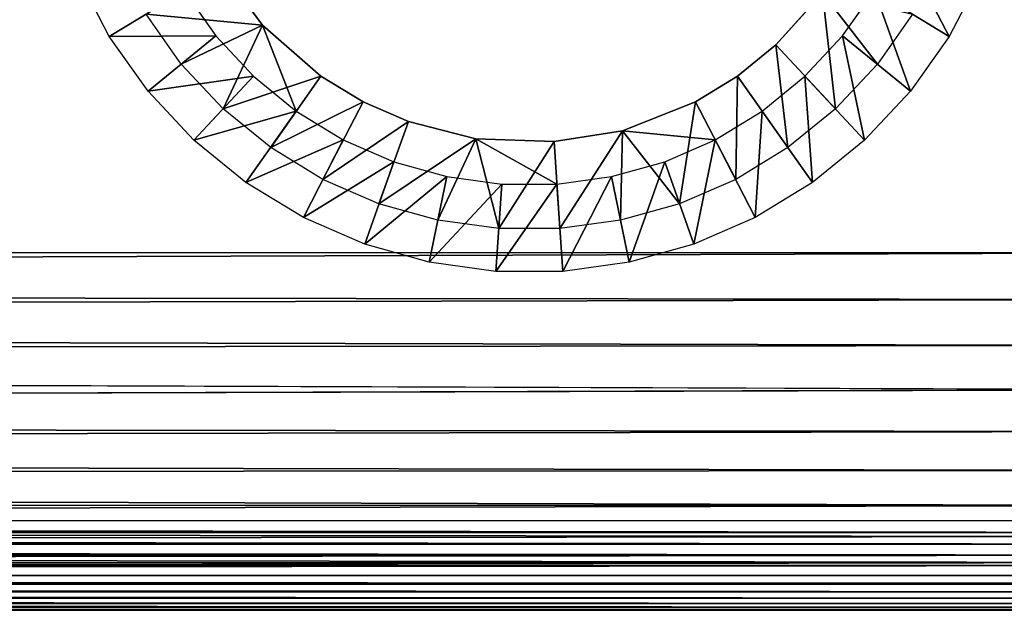
# Model space of a CAD drawing. Units: inches. Extents: x -15.8 to 30, y 0 to 31.8.
# Drawn here: x 9.4 to 12.2, y 0 to 1.7 of the extents above; entities that cross this region are included whole.
import ezdxf

# ---------------------------------------------------------------- set-up
doc = ezdxf.new("R2010")
doc.units = ezdxf.units.IN
doc.header["$MEASUREMENT"] = 0
doc.layers.add('SEAT-LEG', color=5, linetype='Continuous')
doc.layers.add('SEAT-SEAT', color=5, linetype='Continuous')

msp = doc.modelspace()

# ---------------------------------------------------------------- linework, layer by layer
at = {"layer": 'SEAT-LEG'}
for points in [[(12.047, 1.6056, 3.7814), (11.8379, 1.7328, 0.2814), (11.9088, 1.8697, 0.2814)], [(12.047, 1.6056, 3.7814), (11.9088, 1.8697, 0.2814), (12.1335, 1.7722, 3.7814)], [(10.1252, 1.6366, 0.2898), (9.7996, 1.6678, 3.7898), (10.0086, 1.795, 0.2898)], [(9.611, 1.7722, 3.7814), (9.9065, 1.7328, 0.2814), (9.6969, 1.6056, 3.7814)], [(9.6969, 1.6056, 3.7814), (9.9065, 1.7328, 0.2814), (9.9954, 1.6067, 0.2814)], [(11.6931, 1.7269, 0.2898), (11.7292, 1.4026, 3.7898), (11.5622, 1.5814, 0.2898)], [(11.6931, 1.7269, 0.2898), (11.9448, 1.6678, 3.7898), (11.8463, 1.5278, 3.7898)], [(11.6931, 1.7269, 0.2898), (11.8463, 1.5278, 3.7898), (11.7292, 1.4026, 3.7898)], [(11.9388, 1.4523, 3.7814), (11.749, 1.6067, 0.2814), (11.8379, 1.7328, 0.2814)], [(11.9388, 1.4523, 3.7814), (11.8379, 1.7328, 0.2814), (12.047, 1.6056, 3.7814)], [(10.1252, 1.6366, 0.2898), (9.8981, 1.5278, 3.7898), (9.7996, 1.6678, 3.7898)], [(10.1252, 1.6366, 0.2898), (10.0153, 1.4026, 3.7898), (9.8981, 1.5278, 3.7898)], [(10.2892, 1.4944, 0.2898), (10.0153, 1.4026, 3.7898), (10.1252, 1.6366, 0.2898)], [(9.6969, 1.6056, 3.7814), (9.9954, 1.6067, 0.2814), (9.8056, 1.4523, 3.7814)], [(9.8056, 1.4523, 3.7814), (9.9954, 1.6067, 0.2814), (10.1006, 1.494, 0.2814)], [(11.8103, 1.3151, 3.7814), (11.6433, 1.494, 0.2814), (11.749, 1.6067, 0.2814)], [(11.8103, 1.3151, 3.7814), (11.749, 1.6067, 0.2814), (11.9388, 1.4523, 3.7814)], [(11.5622, 1.5814, 0.2898), (11.5958, 1.2945, 3.7898), (11.4552, 1.4944, 0.2898)], [(11.5622, 1.5814, 0.2898), (11.7292, 1.4026, 3.7898), (11.5958, 1.2945, 3.7898)], [(9.8056, 1.4523, 3.7814), (10.1006, 1.494, 0.2814), (9.9336, 1.3151, 3.7814)], [(9.9336, 1.3151, 3.7814), (10.1006, 1.494, 0.2814), (10.2201, 1.3966, 0.2814)], [(10.2892, 1.4944, 0.2898), (10.1486, 1.2945, 3.7898), (10.0153, 1.4026, 3.7898)], [(10.4069, 1.4228, 0.2898), (10.1486, 1.2945, 3.7898), (10.2892, 1.4944, 0.2898)], [(11.4552, 1.4944, 0.2898), (11.4498, 1.2054, 3.7898), (11.3375, 1.4228, 0.2898)], [(11.4552, 1.4944, 0.2898), (11.5958, 1.2945, 3.7898), (11.4498, 1.2054, 3.7898)], [(11.6649, 1.1967, 3.7814), (11.5237, 1.3966, 0.2814), (11.6433, 1.494, 0.2814)], [(11.6649, 1.1967, 3.7814), (11.6433, 1.494, 0.2814), (11.8103, 1.3151, 3.7814)], [(10.4069, 1.4228, 0.2898), (10.2946, 1.2054, 3.7898), (10.1486, 1.2945, 3.7898)], [(10.5337, 1.3678, 0.2898), (10.2946, 1.2054, 3.7898), (10.4069, 1.4228, 0.2898)], [(11.3375, 1.4228, 0.2898), (11.2924, 1.1372, 3.7898), (11.1326, 1.3415, 0.2898)], [(11.3375, 1.4228, 0.2898), (11.4498, 1.2054, 3.7898), (11.2924, 1.1372, 3.7898)], [(9.9336, 1.3151, 3.7814), (10.2201, 1.3966, 0.2814), (10.0789, 1.1967, 3.7814)], [(10.0789, 1.1967, 3.7814), (10.2201, 1.3966, 0.2814), (10.3517, 1.3165, 0.2814)], [(11.5045, 1.0991, 3.7814), (11.3922, 1.3165, 0.2814), (11.5237, 1.3966, 0.2814)], [(11.5045, 1.0991, 3.7814), (11.5237, 1.3966, 0.2814), (11.6649, 1.1967, 3.7814)], [(10.5337, 1.3678, 0.2898), (10.4514, 1.1372, 3.7898), (10.2946, 1.2054, 3.7898)], [(10.7223, 1.3185, 0.2898), (10.4514, 1.1372, 3.7898), (10.5337, 1.3678, 0.2898)], [(11.1326, 1.3415, 0.2898), (10.9578, 1.0676, 3.7898), (10.9416, 1.3118, 0.2898)], [(11.1326, 1.3415, 0.2898), (11.1272, 1.091, 3.7898), (10.9578, 1.0676, 3.7898)], [(11.1326, 1.3415, 0.2898), (11.2924, 1.1372, 3.7898), (11.1272, 1.091, 3.7898)], [(10.0789, 1.1967, 3.7814), (10.3517, 1.3165, 0.2814), (10.2399, 1.0991, 3.7814)], [(10.2399, 1.0991, 3.7814), (10.3517, 1.3165, 0.2814), (10.4934, 1.255, 0.2814)], [(10.7223, 1.3185, 0.2898), (10.6166, 1.091, 3.7898), (10.4514, 1.1372, 3.7898)], [(10.7223, 1.3185, 0.2898), (10.7866, 1.0676, 3.7898), (10.6166, 1.091, 3.7898)], [(10.9416, 1.3118, 0.2898), (10.7866, 1.0676, 3.7898), (10.7223, 1.3185, 0.2898)], [(10.9416, 1.3118, 0.2898), (10.9578, 1.0676, 3.7898), (10.7866, 1.0676, 3.7898)], [(11.3327, 1.0244, 3.7814), (11.251, 1.255, 0.2814), (11.3922, 1.3165, 0.2814)], [(11.3327, 1.0244, 3.7814), (11.3922, 1.3165, 0.2814), (11.5045, 1.0991, 3.7814)], [(10.2399, 1.0991, 3.7814), (10.4934, 1.255, 0.2814), (10.4117, 1.0244, 3.7814)], [(10.4117, 1.0244, 3.7814), (10.4934, 1.255, 0.2814), (10.6418, 1.2134, 0.2814)], [(11.1519, 0.9737, 3.7814), (11.102, 1.2134, 0.2814), (11.251, 1.255, 0.2814)], [(11.1519, 0.9737, 3.7814), (11.251, 1.255, 0.2814), (11.3327, 1.0244, 3.7814)], [(10.4117, 1.0244, 3.7814), (10.6418, 1.2134, 0.2814), (10.592, 0.9737, 3.7814)], [(10.592, 0.9737, 3.7814), (10.6418, 1.2134, 0.2814), (10.795, 1.1924, 0.2814)], [(10.9662, 0.9482, 3.7814), (10.9494, 1.1924, 0.2814), (11.102, 1.2134, 0.2814)], [(10.9662, 0.9482, 3.7814), (11.102, 1.2134, 0.2814), (11.1519, 0.9737, 3.7814)], [(10.592, 0.9737, 3.7814), (10.795, 1.1924, 0.2814), (10.7782, 0.9482, 3.7814)], [(10.7782, 0.9482, 3.7814), (10.9494, 1.1924, 0.2814), (10.9662, 0.9482, 3.7814)], [(10.7782, 0.9482, 3.7814), (10.795, 1.1924, 0.2814), (10.9494, 1.1924, 0.2814)]]:
    msp.add_3dface(points, dxfattribs=at)
for points, invisible_edges in [([(10.0086, 1.795, 0.2898), (9.9065, 1.7328, 0.2814), (9.9954, 1.6067, 0.2814)], 13), ([(10.0086, 1.795, 0.2898), (9.9954, 1.6067, 0.2814), (10.1252, 1.6366, 0.2898)], 3), ([(11.5622, 1.5814, 0.2898), (11.749, 1.6067, 0.2814), (11.6931, 1.7269, 0.2898)], 3), ([(11.6931, 1.7269, 0.2898), (11.749, 1.6067, 0.2814), (11.8379, 1.7328, 0.2814)], 13), ([(10.1252, 1.6366, 0.2898), (9.9954, 1.6067, 0.2814), (10.1006, 1.494, 0.2814)], 13), ([(10.1252, 1.6366, 0.2898), (10.1006, 1.494, 0.2814), (10.2201, 1.3966, 0.2814)], 1), ([(10.1252, 1.6366, 0.2898), (10.2201, 1.3966, 0.2814), (10.2892, 1.4944, 0.2898)], 2), ([(11.5622, 1.5814, 0.2898), (11.6433, 1.494, 0.2814), (11.749, 1.6067, 0.2814)], 13), ([(11.4552, 1.4944, 0.2898), (11.6433, 1.494, 0.2814), (11.5622, 1.5814, 0.2898)], 3), ([(10.2892, 1.4944, 0.2898), (10.2201, 1.3966, 0.2814), (10.3517, 1.3165, 0.2814)], 13), ([(10.2892, 1.4944, 0.2898), (10.3517, 1.3165, 0.2814), (10.4069, 1.4228, 0.2898)], 3), ([(11.3375, 1.4228, 0.2898), (11.5237, 1.3966, 0.2814), (11.4552, 1.4944, 0.2898)], 3), ([(11.4552, 1.4944, 0.2898), (11.5237, 1.3966, 0.2814), (11.6433, 1.494, 0.2814)], 13), ([(10.4069, 1.4228, 0.2898), (10.3517, 1.3165, 0.2814), (10.4934, 1.255, 0.2814)], 13), ([(10.4069, 1.4228, 0.2898), (10.4934, 1.255, 0.2814), (10.5337, 1.3678, 0.2898)], 3), ([(11.1326, 1.3415, 0.2898), (11.3922, 1.3165, 0.2814), (11.3375, 1.4228, 0.2898)], 2), ([(11.3375, 1.4228, 0.2898), (11.3922, 1.3165, 0.2814), (11.5237, 1.3966, 0.2814)], 13), ([(10.5337, 1.3678, 0.2898), (10.4934, 1.255, 0.2814), (10.6418, 1.2134, 0.2814)], 13), ([(10.5337, 1.3678, 0.2898), (10.6418, 1.2134, 0.2814), (10.7223, 1.3185, 0.2898)], 3), ([(10.9416, 1.3118, 0.2898), (11.102, 1.2134, 0.2814), (11.1326, 1.3415, 0.2898)], 3), ([(11.1326, 1.3415, 0.2898), (11.102, 1.2134, 0.2814), (11.251, 1.255, 0.2814)], 13), ([(11.1326, 1.3415, 0.2898), (11.251, 1.255, 0.2814), (11.3922, 1.3165, 0.2814)], 1), ([(10.7223, 1.3185, 0.2898), (10.6418, 1.2134, 0.2814), (10.795, 1.1924, 0.2814)], 13), ([(10.7223, 1.3185, 0.2898), (10.9494, 1.1924, 0.2814), (10.9416, 1.3118, 0.2898)], 2), ([(10.7223, 1.3185, 0.2898), (10.795, 1.1924, 0.2814), (10.9494, 1.1924, 0.2814)], 1), ([(10.9416, 1.3118, 0.2898), (10.9494, 1.1924, 0.2814), (11.102, 1.2134, 0.2814)], 13)]:
    msp.add_3dface(points, dxfattribs=dict(at, invisible_edges=invisible_edges))
at = {"layer": 'SEAT-SEAT'}
for points, invisible_edges in [([(12.9225, 27.889, 3.797), (-14.0124, 27.6836, 3.797), (12.9277, 0.2516, 3.797)], 15), ([(-14.0124, 27.6836, 3.797), (-14.0117, 0.4541, 3.797), (12.9277, 0.2516, 3.797)], 14), ([(12.6659, 27.14, 18.5222), (-14.6763, 1, 17.148), (-14.6763, 27.14, 17.148)], 1), ([(12.6659, 1, 18.5222), (-14.6763, 1, 17.148), (12.6659, 27.14, 18.5222)], 2), ([(12.6697, 0.6173, 18.4462), (-14.6737, 0.7122, 17.1057), (-14.6718, 0.6208, 17.0735)], 12), ([(12.6697, 0.6173, 18.4462), (-14.6718, 0.6208, 17.0735), (-14.6693, 0.533, 17.0324)], 1), ([(12.9277, 0.2516, 3.797), (-14.0117, 0.4541, 3.797), (-13.8076, 0.252, 3.797)], 3), ([(-13.7637, 0, 4.047), (-14.616, 0, 16.1498), (13.7637, 0, 16.453)], 14), ([(13.7637, 0, 16.453), (-14.616, 0, 16.1498), (12.7161, 0, 17.5235)], 13), ([(13.7637, 0, 16.453), (12.8706, 0, 4.047), (-13.7637, 0, 4.047)], 12)]:
    msp.add_3dface(points, dxfattribs=dict(at, invisible_edges=invisible_edges))
for points in [[(-14.6763, 1, 17.148), (-14.676, 0.903, 17.1432), (12.6659, 1, 18.5222)], [(12.6659, 1, 18.5222), (-14.676, 0.903, 17.1432), (12.6663, 0.8695, 18.5137)], [(12.6663, 0.8695, 18.5137), (-14.676, 0.903, 17.1432), (-14.6751, 0.8067, 17.129)], [(12.6663, 0.8695, 18.5137), (-14.6751, 0.8067, 17.129), (12.6676, 0.7412, 18.4882)], [(12.6676, 0.7412, 18.4882), (-14.6751, 0.8067, 17.129), (-14.6737, 0.7122, 17.1057)], [(12.6676, 0.7412, 18.4882), (-14.6737, 0.7122, 17.1057), (12.6697, 0.6173, 18.4462)], [(12.6697, 0.6173, 18.4462), (-14.6693, 0.533, 17.0324), (12.6726, 0.5, 18.3884)], [(12.6726, 0.5, 18.3884), (-14.6693, 0.533, 17.0324), (-14.6663, 0.4495, 16.9829)], [(12.6726, 0.5, 18.3884), (-14.6663, 0.4495, 16.9829), (12.6763, 0.3912, 18.3159)], [(12.6763, 0.3912, 18.3159), (-14.6663, 0.4495, 16.9829), (-14.6629, 0.3713, 16.9259)], [(12.6763, 0.3912, 18.3159), (-14.6629, 0.3713, 16.9259), (12.6806, 0.2929, 18.2297)], [(12.6806, 0.2929, 18.2297), (-14.6629, 0.3713, 16.9259), (-14.6591, 0.2995, 16.8622)], [(12.6806, 0.2929, 18.2297), (-14.6591, 0.2995, 16.8622), (-14.6548, 0.2346, 16.7919)], [(12.6806, 0.2929, 18.2297), (-14.6548, 0.2346, 16.7919), (12.6856, 0.2067, 18.1315)], [(12.8706, 0.2174, 3.7992), (-13.7637, 0.2174, 3.7992), (-13.8076, 0.252, 3.797)], [(12.8706, 0.2174, 3.7992), (-13.8076, 0.252, 3.797), (12.9277, 0.2516, 3.797)], [(12.6856, 0.2067, 18.1315), (-14.6548, 0.2346, 16.7919), (-14.6503, 0.1768, 16.7161)], [(12.6856, 0.2067, 18.1315), (-14.6503, 0.1768, 16.7161), (12.691, 0.134, 18.0229)], [(12.8706, 0.1853, 3.8056), (-13.7637, 0.1853, 3.8056), (-13.7637, 0.2174, 3.7992)], [(12.8706, 0.1853, 3.8056), (-13.7637, 0.2174, 3.7992), (12.8706, 0.2174, 3.7992)], [(12.691, 0.134, 18.0229), (-14.6503, 0.1768, 16.7161), (-14.6455, 0.1274, 16.6371)], [(12.8706, 0.1543, 3.8161), (-13.7637, 0.1543, 3.8161), (-13.7637, 0.1853, 3.8056)], [(12.8706, 0.1543, 3.8161), (-13.7637, 0.1853, 3.8056), (12.8706, 0.1853, 3.8056)], [(12.8706, 0.125, 3.8305), (-13.7637, 0.125, 3.8305), (12.8706, 0.1543, 3.8161)], [(12.8706, 0.1543, 3.8161), (-13.7637, 0.125, 3.8305), (-13.7637, 0.1543, 3.8161)], [(12.691, 0.134, 18.0229), (-14.6455, 0.1274, 16.6371), (-14.6407, 0.0872, 16.5575)], [(12.691, 0.134, 18.0229), (-14.6407, 0.0872, 16.5575), (12.6969, 0.0761, 17.9057)], [(12.8706, 0.125, 3.8305), (-13.7637, 0.0978, 3.8487), (-13.7637, 0.125, 3.8305)], [(12.8706, 0.0978, 3.8487), (-13.7637, 0.0978, 3.8487), (12.8706, 0.125, 3.8305)], [(12.6969, 0.0761, 17.9057), (-14.6407, 0.0872, 16.5575), (-14.6356, 0.054, 16.4738)], [(12.8706, 0.0732, 3.8703), (-13.7637, 0.0732, 3.8703), (-13.7637, 0.0978, 3.8487)], [(12.8706, 0.0732, 3.8703), (-13.7637, 0.0978, 3.8487), (12.8706, 0.0978, 3.8487)], [(12.6969, 0.0761, 17.9057), (-14.6356, 0.054, 16.4738), (12.7031, 0.0341, 17.782)], [(12.8706, 0.0517, 3.8949), (-13.7637, 0.0517, 3.8949), (-13.7637, 0.0732, 3.8703)], [(12.8706, 0.0517, 3.8949), (-13.7637, 0.0732, 3.8703), (12.8706, 0.0732, 3.8703)], [(12.7031, 0.0341, 17.782), (-14.6356, 0.054, 16.4738), (-14.6299, 0.0266, 16.3795)], [(12.7031, 0.0341, 17.782), (-14.6299, 0.0266, 16.3795), (12.7096, 0.0086, 17.6539)], [(12.8706, 0.0335, 3.922), (-13.7637, 0.0335, 3.922), (-13.7637, 0.0517, 3.8949)], [(12.8706, 0.0335, 3.922), (-13.7637, 0.0517, 3.8949), (12.8706, 0.0517, 3.8949)], [(12.8706, 0.019, 3.9514), (-13.7637, 0.0335, 3.922), (12.8706, 0.0335, 3.922)], [(12.8706, 0.019, 3.9514), (-13.7637, 0.019, 3.9514), (-13.7637, 0.0335, 3.922)], [(12.7096, 0.0086, 17.6539), (-14.6299, 0.0266, 16.3795), (-14.6235, 0.0075, 16.2722)], [(12.7096, 0.0086, 17.6539), (-14.6235, 0.0075, 16.2722), (12.7161, 0, 17.5235)], [(12.7161, 0, 17.5235), (-14.6235, 0.0075, 16.2722), (-14.616, 0, 16.1498)], [(12.8706, 0.0085, 3.9823), (-13.7637, 0.019, 3.9514), (12.8706, 0.019, 3.9514)], [(12.8706, 0.0085, 3.9823), (-13.7637, 0.0085, 3.9823), (-13.7637, 0.019, 3.9514)], [(12.8706, 0.0021, 4.0144), (-13.7637, 0.0021, 4.0144), (-13.7637, 0.0085, 3.9823)], [(12.8706, 0.0021, 4.0144), (-13.7637, 0.0085, 3.9823), (12.8706, 0.0085, 3.9823)], [(12.8706, 0, 4.047), (-13.7637, 0.0021, 4.0144), (12.8706, 0.0021, 4.0144)], [(-13.7637, 0, 4.047), (-13.7637, 0.0021, 4.0144), (12.8706, 0, 4.047)]]:
    msp.add_3dface(points, dxfattribs=at)

doc.saveas('drawing.dxf')
